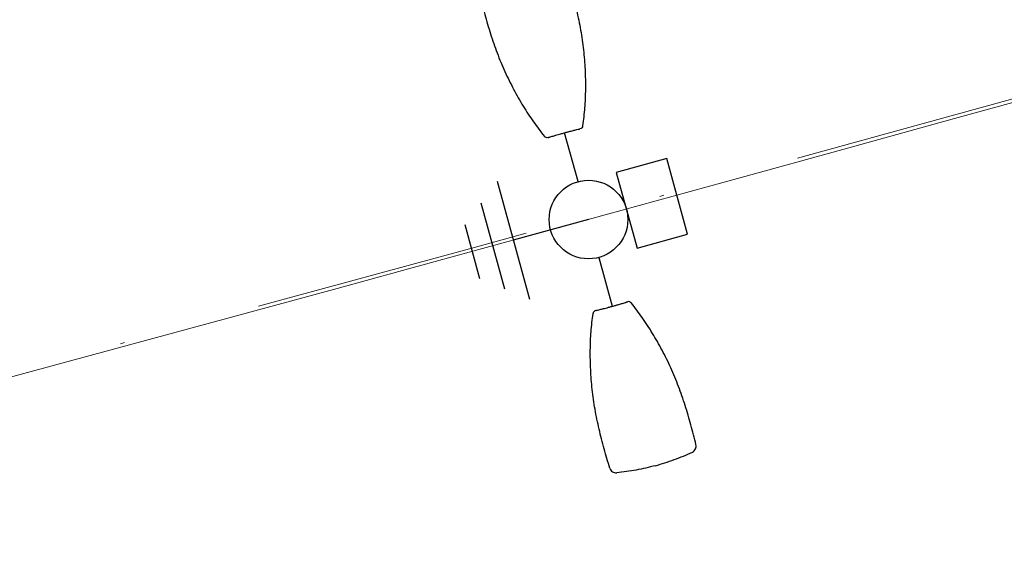
# Model space of a CAD drawing. Units: metres. Extents: x 431453 to 460707, y 4790657 to 4795960.
# Drawn here: x 448938 to 448961, y 4792650 to 4792662 of the extents above; entities that cross this region are included whole.
import ezdxf

# ---------------------------------------------------------------- set-up
doc = ezdxf.new("R2010")
doc.units = ezdxf.units.M
doc.linetypes.add('CROSS2', pattern=[2, 1, -0.5, 0, -0.5])
doc.linetypes.add('DASHDOT2', pattern=[12.7, 6.35, -3.175, 0, -3.175])
doc.layers.add('20_AXIS_1_LONG_AXES', color=10, linetype='CROSS2', lineweight=30)
doc.layers.add('E-SL-Cable', color=121, linetype='Continuous')
doc.layers.add('E-SL-Street light', color=121, linetype='Continuous')

# ---------------------------------------------------------------- blocks, each defined once
blk = doc.blocks.new('lampa2ramena')
at = {"layer": 'E-SL-Street light', "color": 4}
for p, q in [((-1.333456087100785, 1.837563844397664), (-2.101745862164535, -0.8587260050699115)), ((0.2464873139397241, 0.8650398151949048), (0.56484709441429, 1.982313886284828)), ((-1.906200780184008, 1.604894074611366), (-2.465831392852124, -0.3591127218678594)), ((-2.479041945014615, 1.372185114771128), (-2.829978250258137, 0.1405847100540996)), ((0, 0), (-1.717600974603556, 0.489418919198215)), ((-0.2464874037541449, -0.8650401243939996), (-0.5648471841705032, -1.9823141945526))]:
    blk.add_line(p, q, dxfattribs=at)
at = {"layer": 'E-SL-Street light', "color": 4, "lineweight": 25}
for p, q in [((1.104072482325137, 0.5920593198388815), (0.6108084706938826, -1.139035888016224)), ((2.258135952812154, 0.2632166454568505), (1.104072482325137, 0.5920593198388815)), ((1.7648719411809, -1.467878562398255), (2.258135952812154, 0.2632166454568505)), ((0.6108084706938826, -1.139035888016224), (1.7648719411809, -1.467878562398255))]:
    blk.add_line(p, q, dxfattribs=at)
at = {"layer": 'E-SL-Street light', "color": 4}
blk.add_circle((-4.400499165058136e-08, -1.545995473861694e-07), 0.9, dxfattribs=at)
at = {"layer": 'E-SL-Street light', "color": 4, "lineweight": 25}
blk.add_ellipse((1.434472209948581, -0.4379096208140254), major_axis=(0.05292517141248428, 0.1857392715052684), ratio=0.4418015125395641, start_param=8.077314572751959e-08, end_param=6.283185387952732, dxfattribs=at)
at = {"layer": 'E-SL-Street light', "color": 4}
for points, knots in [([(0.5437987663899548, 5.693654589354992), (0.4961914375890046, 5.546447101980448), (0.4512694841832854, 5.398372427560389), (0.366707427368965, 5.10027377307415), (0.3270374415442348, 4.950466084294021), (0.2723886846797541, 4.724632478319108), (0.255013691552449, 4.64909347333014), (0.2223747782991268, 4.497732667252421), (0.2071363637805916, 4.422068589366972), (0.1789772923802957, 4.270721480250359), (0.1660507339984179, 4.195017768070102), (0.1427091843797825, 4.043448678217828), (0.1322929938323796, 3.967534091323614), (0.1049793209531344, 3.740312448702753), (0.09190183237660676, 3.589302734471858), (0.07473387895151973, 3.290174769237638), (0.07054641580907628, 3.14188748318702), (0.07090778124984354, 2.851075283251703), (0.07555411534849554, 2.708663704805076), (0.09382115409243852, 2.428582635708153), (0.1071729604736902, 2.291597604751587), (0.1250474485568702, 2.153053789399564)], [0, 0, 0, 0, 0.1249999999999999, 0.1249999999999999, 0.2499999999999998, 0.2499999999999998, 0.3124999999999998, 0.3124999999999998, 0.3749999999999998, 0.3749999999999998, 0.4374999999999997, 0.4374999999999997, 0.4999999999999997, 0.4999999999999997, 0.6249999999999998, 0.6249999999999998, 0.7499999999999999, 0.7499999999999999, 0.875, 0.875, 1, 1, 1, 1]), ([(0.5437987663899548, 5.693654589354992), (0.5543182852561586, 5.726182183250785), (0.5756938408012502, 5.754226091317832), (0.6329951218795031, 5.791664005257189), (0.6672349733416922, 5.79997920896858), (0.7012792612076737, 5.796535821631551)], [0, 0, 0, 0, 0.5, 0.5, 1, 1, 1, 1]), ([(1.58700915495865, 5.624800013378263), (1.442114868725184, 5.666086671873927), (1.295481790206395, 5.700977222062647), (1.073838124866597, 5.744090205989778), (0.9996772634331137, 5.756931294687092), (0.8507970300852321, 5.779344609938562), (0.7761353998212144, 5.788964552804828), (0.7012792612076737, 5.796535821631551)], [0, 0, 0, 0, 0.5000000000000002, 0.5000000000000002, 0.7500000000000001, 0.7500000000000001, 1, 1, 1, 1]), ([(1.58700915495865, 5.624800013378263), (1.731920535909012, 5.58350848313421), (1.874937794113066, 5.535863496363163), (2.086041112081148, 5.455663437955081), (2.155842106847558, 5.427481322549284), (2.29418672673637, 5.36804767139256), (2.362653242831584, 5.336891467683017), (2.430230759549886, 5.303882645443082)], [0, 0, 0, 0, 0.5, 0.5, 0.75, 0.75, 1, 1, 1, 1]), ([(2.430230759549886, 5.303882645443082), (2.460977052222006, 5.28886435367167), (2.48572577239247, 5.26370420306921), (2.507427675358485, 5.217191563919187), (2.511881565384101, 5.200847764499485), (2.515166587021668, 5.166838442906737), (2.513934050453827, 5.150040159001946), (2.509831361996476, 5.133446739055216)], [0, 0, 0, 0, 0.4999999999999962, 0.4999999999999962, 0.7499999999999981, 0.7499999999999981, 1, 1, 1, 1]), ([(2.509831361996476, 5.133446739055216), (2.47266612254316, 4.983131034299731), (2.432779240480158, 4.833587037399411), (2.347582167072687, 4.53592352475971), (2.302360814006533, 4.387780196964741), (2.229671296430752, 4.166771713644266), (2.204554950585589, 4.093230472877622), (2.152372186479624, 3.947039100341499), (2.12541686964687, 3.874673024751246), (2.04174756037537, 3.659786975942552), (1.982078573899344, 3.519304034300148), (1.854167037352454, 3.244281793944538), (1.786101236182731, 3.109708478674293), (1.678755699540488, 2.912021194584668), (1.642085256695282, 2.846808830276132), (1.56765508686658, 2.718741100281477), (1.529825013130903, 2.655771598219872), (1.414560444070958, 2.470317202620208), (1.33511373627698, 2.351018774323165), (1.171660104882903, 2.122135306708515), (1.087913271039724, 2.012484132312238), (0.9994721859693527, 1.903892303816974)], [0, 0, 0, 0, 0.1250000000000002, 0.1250000000000002, 0.2500000000000003, 0.2500000000000003, 0.3125000000000004, 0.3125000000000004, 0.3750000000000005, 0.3750000000000005, 0.5000000000000004, 0.5000000000000004, 0.6250000000000003, 0.6250000000000003, 0.6875000000000003, 0.6875000000000003, 0.7500000000000003, 0.7500000000000003, 0.8750000000000001, 0.8750000000000001, 1, 1, 1, 1]), ([(0.185252871888224, 2.082971724681556), (0.1687917158124037, 2.087680411525071), (0.154259818547871, 2.097370749339461), (0.1332689409027807, 2.122625416144729), (0.1270225045736879, 2.137745285406709), (0.1250474485568702, 2.153053789399564)], [0, 0, 0, 0, 0.5, 0.5, 1, 1, 1, 1]), ([(0.2084200533572584, 2.07633045502007), (0.2089331797324121, 2.076183022931218), (0.2094651630613953, 2.076031890697777), (0.2104773275787011, 2.075747629627585), (0.2109712106175721, 2.075610646978021), (0.2118664925801568, 2.075365752913058), (0.21227799996268, 2.075255141593516), (0.2129783912096173, 2.075071066617966), (0.2132704872055911, 2.074996973387897), (0.2136995123582892, 2.074894693680108), (0.2138297221972607, 2.074868782423437), (0.2138585021602921, 2.074871702119708)], [0, 0, 0, 0, 0.1916079836466841, 0.1916079836466841, 0.3829968645753818, 0.3829968645753818, 0.5778194109532678, 0.5778194109532678, 0.7813677553856628, 0.7813677553856628, 1, 1, 1, 1]), ([(0.2138585021602921, 2.074871702119708), (0.2147256541647948, 2.074959692545235), (0.2155928052961826, 2.075047682970762), (0.2174552346114069, 2.075236664153636), (0.2184505118639208, 2.075337653979659), (0.2204037440242246, 2.075535848736763), (0.2213617055094801, 2.075633050873876), (0.2223196401027963, 2.075730260461569)], [0, 0, 0, 0, 0.3074587001399995, 0.3074587001399995, 0.6603462223443223, 0.6603462223443223, 1, 1, 1, 1]), ([(0.2223196401027963, 2.075730260461569), (0.222398461017292, 2.07573825865984), (0.2227570217219181, 2.075666734948754), (0.2239741477533244, 2.075376523658633), (0.2248494965024292, 2.075153826735914), (0.2269357346231118, 2.074604127556086), (0.2281533209024929, 2.074276145547628), (0.2294806925929151, 2.073912610299885)], [0, 0, 0, 0, 0.339095504220888, 0.339095504220888, 0.678189762615846, 0.678189762615846, 1, 1, 1, 1]), ([(0.2294806925929151, 2.073912610299885), (0.2477078866795637, 2.068920613266528), (0.2645870741107501, 2.064344450831413), (0.2954705450683832, 2.05607898067683), (0.3095473913708702, 2.052367290481925), (0.3367179366177879, 2.045247191563249), (0.3497774027055129, 2.041847862303257), (0.3788221979048103, 2.034159783273935), (0.394845949311275, 2.029862796887755), (0.4130704145645723, 2.024890970438719)], [0, 0, 0, 0, 0.25, 0.25, 0.5, 0.5, 0.75, 0.75, 1, 1, 1, 1]), ([(0.4130704145645723, 2.024890970438719), (0.4334427563007921, 2.019333180040121), (0.4556375902029686, 2.01318228803575), (0.5025165083352476, 2.000039066188037), (0.526449995173607, 1.993260187096894), (0.5502901513245888, 1.986467096023262)], [0, 0, 0, 0, 0.5, 0.5, 1, 1, 1, 1]), ([(0.5502901513245888, 1.986467096023262), (0.5740283766645007, 1.979703039862216), (0.5975988115533255, 1.972946321591735), (0.6325485784327611, 1.962828995659947), (0.644253967620898, 1.95942306984216), (0.6664537039468996, 1.95292061008513), (0.6770281778881326, 1.949801247566938), (0.687110255821608, 1.946805465966463)], [0, 0, 0, 0, 0.5, 0.5, 0.75, 0.75, 1, 1, 1, 1]), ([(0.687110255821608, 1.946805465966463), (0.7051667452906258, 1.941440175287426), (0.7211392390890978, 1.936617700383067), (0.7498652306967415, 1.927845594473183), (0.7627079325029626, 1.923866489902139), (0.7894756314344704, 1.915618577040732), (0.8034536812338047, 1.911335407756269), (0.834061702073086, 1.902077421545982), (0.8508780304691754, 1.897052535787225), (0.869021002727095, 1.891680364497006)], [0, 0, 0, 0, 0.25, 0.25, 0.5, 0.5, 0.75, 0.75, 1, 1, 1, 1]), ([(0.869021002727095, 1.891680364497006), (0.8704085695790127, 1.891269504092634), (0.8716723749530502, 1.890889159403741), (0.8737432196503505, 1.890252479352057), (0.874578824499622, 1.889987361617386), (0.8756823572330177, 1.889617424458265), (0.8759921020246111, 1.889500155113637), (0.8760515707544982, 1.889454351738095)], [0, 0, 0, 0, 0.3394280386600094, 0.3394280386600094, 0.6788527377456148, 0.6788527377456148, 1, 1, 1, 1]), ([(0.8760515707544982, 1.889454351738095), (0.876300893665757, 1.889262322336435), (0.8765502202440985, 1.889070294797421), (0.8776685599586926, 1.888208959251642), (0.8785375768202357, 1.887539654038846), (0.8805346261942759, 1.886001546867192), (0.8816626622574404, 1.88513274397701), (0.8827906987862661, 1.884263942949474)], [0, 0, 0, 0, 0.1109917300401829, 0.1109917300401829, 0.4978425236972874, 0.4978425236972874, 1, 1, 1, 1]), ([(0.8827906987862661, 1.884263942949474), (0.882813538541086, 1.884246353060007), (0.8829370592720807, 1.884200003929436), (0.8833675878704526, 1.884056712500751), (0.8836811705841683, 1.883957609534264), (0.8844487271853723, 1.883722466416657), (0.8849110248847865, 1.883583758957684), (0.885899551329203, 1.883292087353766), (0.8864361065207049, 1.883135868236423), (0.8873757977271453, 1.882865658029914), (0.8877834160230123, 1.882749458774924), (0.8881812373874709, 1.882637048140168)], [0, 0, 0, 0, 0.2178128366911897, 0.2178128366911897, 0.4358979344181797, 0.4358979344181797, 0.6492553992295176, 0.6492553992295176, 0.8525597605928997, 0.8525597605928997, 1, 1, 1, 1]), ([(0.9994721859693527, 1.903892303816974), (0.9897149784374051, 1.891911977902055), (0.9764501279569231, 1.882401348091662), (0.9455960222985595, 1.872037149034441), (0.927873523440212, 1.87138516176492), (0.9113694681436755, 1.876069652847946)], [0, 0, 0, 0, 0.5, 0.5, 1, 1, 1, 1]), ([(-2.538947485736571, -5.125150628387928), (-2.501812922477257, -4.974958996288478), (-2.461939216998871, -4.825445856899023), (-2.376675781619269, -4.527547055855393), (-2.331425451149698, -4.379329449497163), (-2.258831659739371, -4.158609161153436), (-2.233781176968478, -4.085257234983146), (-2.181737143720966, -3.939425787888467), (-2.154805052850861, -3.867093745619059), (-2.098961229086854, -3.723635221831501), (-2.070043610816356, -3.652488055638969), (-2.009988809470087, -3.511380161158741), (-1.978826707869302, -3.44137698225677), (-1.882271694601513, -3.233885197900236), (-1.813789243518841, -3.098662757314742), (-1.670711150334682, -2.835412044078112), (-1.596108842117246, -2.707188998349011), (-1.442517339019105, -2.460244639776647), (-1.363505020737648, -2.341671034693718), (-1.200353394378908, -2.113284002989531), (-1.116803369950503, -2.003910500556231), (-1.028588309709448, -1.895596193149686)], [0, 0, 0, 0, 0.1249999999999999, 0.1249999999999999, 0.2499999999999998, 0.2499999999999998, 0.3124999999999998, 0.3124999999999998, 0.3749999999999998, 0.3749999999999998, 0.4374999999999997, 0.4374999999999997, 0.4999999999999997, 0.4999999999999997, 0.6249999999999998, 0.6249999999999998, 0.7499999999999999, 0.7499999999999999, 0.875, 0.875, 1, 1, 1, 1]), ([(-0.9404855918255635, -1.867773542180657), (-0.9569563359254971, -1.863098504021764), (-0.974413360178005, -1.863673811778426), (-1.005563098122366, -1.874071359634399), (-1.018840918608475, -1.88362792134285), (-1.028588309709448, -1.895596193149686)], [0, 0, 0, 0, 0.5, 0.5, 1, 1, 1, 1]), ([(-0.9172973602544516, -1.87434093747288), (-0.9167835906846449, -1.874486112035811), (-0.9162518462981097, -1.874638082459569), (-0.9152418684097938, -1.874930017627776), (-0.9147499597165734, -1.875073929317296), (-0.9138600598089397, -1.875337711535394), (-0.9134520549559966, -1.875460614450276), (-0.9127598316408694, -1.875673355534673), (-0.9124725520377979, -1.875764351338148), (-0.9120540519943461, -1.875903568230569), (-0.9119297406869009, -1.875950180925429), (-0.9119068225263618, -1.875967832282186)], [0, 0, 0, 0, 0.1916079836466841, 0.1916079836466841, 0.3829968645753818, 0.3829968645753818, 0.5778194109532678, 0.5778194109532678, 0.7813677553856628, 0.7813677553856628, 1, 1, 1, 1]), ([(-0.9119068225263618, -1.875967832282186), (-0.9112162878154777, -1.876499675214291), (-0.9105257539777085, -1.877031518146396), (-0.9090426545590162, -1.878173784352839), (-0.908250089851208, -1.878784207627177), (-0.9066946825478226, -1.879982166923583), (-0.9059318322688341, -1.880569702014327), (-0.905169008881785, -1.881157229654491)], [0, 0, 0, 0, 0.3074587001399995, 0.3074587001399995, 0.6603462223443223, 0.6603462223443223, 1, 1, 1, 1]), ([(-0.905169008881785, -1.881157229654491), (-0.9051062421058305, -1.881205572746694), (-0.9047638344345614, -1.881333785131574), (-0.9035765420994721, -1.881728696636856), (-0.9027152812341228, -1.882000834681094), (-0.9006526362500153, -1.882633333094418), (-0.8994450442260131, -1.882996389642358), (-0.8981254157843068, -1.883387099020183)], [0, 0, 0, 0, 0.339095504220888, 0.339095504220888, 0.678189762615846, 0.678189762615846, 1, 1, 1, 1]), ([(-0.8981254157843068, -1.883387099020183), (-0.8800045464886352, -1.888752239756286), (-0.8632484076661058, -1.893760238774121), (-0.8326467027654871, -1.903014558367431), (-0.8187276746029966, -1.90728010609746), (-0.7918849618290551, -1.915550723671913), (-0.7789951548329554, -1.919545466080308), (-0.7502603107132018, -1.928321309387684), (-0.7343782804673538, -1.933115662075579), (-0.7162703619687818, -1.938496505841613)], [0, 0, 0, 0, 0.25, 0.25, 0.5, 0.5, 0.75, 0.75, 1, 1, 1, 1]), ([(-0.7162703619687818, -1.938496505841613), (-0.696028302598279, -1.944511517882347), (-0.6739248542580754, -1.950983124785125), (-0.6271590568358079, -1.964523339644074), (-0.6032470795908011, -1.971377706155181), (-0.5794069244293496, -1.978170800954103)], [0, 0, 0, 0, 0.5, 0.5, 1, 1, 1, 1]), ([(-0.5794069244293496, -1.978170800954103), (-0.5556686950149015, -1.984934843145311), (-0.5320769231184386, -1.991616679355502), (-0.4970435475697741, -2.001440582796931), (-0.4853009704384021, -2.004715998657048), (-0.463008047780022, -2.010891424492002), (-0.4523775774869137, -2.013814269565046), (-0.4422306881169789, -2.016582597047091)], [0, 0, 0, 0, 0.5, 0.5, 0.75, 0.75, 1, 1, 1, 1]), ([(-0.4422306881169789, -2.016582597047091), (-0.4240581256453879, -2.021540532819927), (-0.4079426743555814, -2.025861303322017), (-0.3789073717780411, -2.033547891303897), (-0.3658961787587032, -2.036935681477189), (-0.3388013486401178, -2.044035537168384), (-0.3246650571236387, -2.047763361595571), (-0.2937742860522121, -2.056029044091702), (-0.2768350479309447, -2.06062258221209), (-0.2585853649652563, -2.065620254725218)], [0, 0, 0, 0, 0.25, 0.25, 0.5, 0.5, 0.75, 0.75, 1, 1, 1, 1]), ([(-0.5729148901300505, -5.685358478687704), (-0.5252682329155505, -5.538029383867979), (-0.4803412123583257, -5.389921541325748), (-0.3958467785851099, -5.092057815752923), (-0.3561913194134831, -4.942328523844481), (-0.3014720065402798, -4.716199550777674), (-0.2840531981782988, -4.640464947558939), (-0.2513424661010504, -4.488725150004029), (-0.2361058506648988, -4.413019908592105), (-0.1939443422597833, -4.186306489631534), (-0.170604330545757, -4.035471849143505), (-0.1343430380220525, -3.734334484674037), (-0.1212536243256181, -3.584096015430987), (-0.1082776967668906, -3.359518741257489), (-0.105067738040816, -3.28477203566581), (-0.1008158558397554, -3.136707471683621), (-0.09977355372393504, -3.06325554009527), (-0.09997513314010575, -2.844899836927652), (-0.1046085680718534, -2.701643333770335), (-0.1228705865796655, -2.420981205068529), (-0.1362432853784412, -2.283656469546258), (-0.1541635722969659, -2.144757678732276)], [0, 0, 0, 0, 0.1250000000000002, 0.1250000000000002, 0.2500000000000003, 0.2500000000000003, 0.3125000000000004, 0.3125000000000004, 0.3750000000000005, 0.3750000000000005, 0.5000000000000004, 0.5000000000000004, 0.6250000000000003, 0.6250000000000003, 0.6875000000000003, 0.6875000000000003, 0.7500000000000003, 0.7500000000000003, 0.8750000000000001, 0.8750000000000001, 1, 1, 1, 1]), ([(-0.2585853649652563, -2.065620254725218), (-0.2571896373410709, -2.066002476029098), (-0.2559151680325158, -2.066345395520329), (-0.2538197572575882, -2.066895862109959), (-0.252969911438413, -2.067111001349986), (-0.2518371289479546, -2.06737828720361), (-0.2515120936441235, -2.067441894672811), (-0.2514374141464941, -2.067434316501021)], [0, 0, 0, 0, 0.3394280386600094, 0.3394280386600094, 0.6788527377456148, 0.6788527377456148, 1, 1, 1, 1]), ([(-0.2514374141464941, -2.067434316501021), (-0.2511243200278841, -2.067402543500066), (-0.2508112242794596, -2.067370774224401), (-0.2494068471132778, -2.067228270694613), (-0.2483155641239136, -2.067117539234459), (-0.2458077315823175, -2.066863068379462), (-0.2443911784794182, -2.066719328984618), (-0.2429746259003878, -2.06657559145242)], [0, 0, 0, 0, 0.1109917300401829, 0.1109917300401829, 0.4978425236972874, 0.4978425236972874, 1, 1, 1, 1]), ([(-0.2429746259003878, -2.06657559145242), (-0.2429459447739646, -2.066572682000697), (-0.2428165459423326, -2.066598401404917), (-0.2423751512542367, -2.066703558899462), (-0.2420564295025542, -2.066784626804292), (-0.2412802109029144, -2.066989371553063), (-0.2408142350614071, -2.06711516994983), (-0.2398204389028251, -2.067388347350061), (-0.239282127819024, -2.067538404837251), (-0.2383411442278884, -2.067804079502821), (-0.2379334993893281, -2.067920184694231), (-0.2375361762242392, -2.068034344352782)], [0, 0, 0, 0, 0.2178128366911897, 0.2178128366911897, 0.4358979344181797, 0.4358979344181797, 0.6492553992295176, 0.6492553992295176, 0.8525597605928997, 0.8525597605928997, 1, 1, 1, 1]), ([(-0.1541635722969659, -2.144757678732276), (-0.1561406168038957, -2.129433756694198), (-0.1624002416501753, -2.114359757862985), (-0.1831574655370787, -2.089289254508913), (-0.1978745486703701, -2.079393825493753), (-0.2143689956283197, -2.074675614014268)], [0, 0, 0, 0, 0.5, 0.5, 1, 1, 1, 1]), ([(-2.538947485736571, -5.125150628387928), (-2.547152896760963, -5.158337612636387), (-2.543769440148026, -5.193436434492469), (-2.514807471539825, -5.255454485304654), (-2.490093003842048, -5.280568328686059), (-2.459346883289982, -5.295586534775794)], [0, 0, 0, 0, 0.5, 0.5, 1, 1, 1, 1]), ([(-1.616125277767424, -5.616503902710974), (-1.76101956400089, -5.57521724421531), (-1.904020162299275, -5.527578613720834), (-2.115099402319174, -5.44739009719342), (-2.184890390315559, -5.419213068671525), (-2.323224006278906, -5.359786717221141), (-2.391742715728469, -5.328608378767967), (-2.459346883289982, -5.295586534775794)], [0, 0, 0, 0, 0.5000000000000002, 0.5000000000000002, 0.7500000000000001, 0.7500000000000001, 1, 1, 1, 1]), ([(-1.616125277767424, -5.616503902710974), (-1.471213896817062, -5.657795432023704), (-1.324563310074154, -5.692689361982048), (-1.10289309930522, -5.735805228352547), (-1.028721053095069, -5.748647269792855), (-0.8798276209272444, -5.77106018178165), (-0.8052220122190192, -5.780671424232423), (-0.7303953849477693, -5.788239710964262)], [0, 0, 0, 0, 0.5, 0.5, 0.75, 0.75, 1, 1, 1, 1]), ([(-0.7303953849477693, -5.788239710964262), (-0.6963509055785835, -5.79168311599642), (-0.6620575379347429, -5.783346613869071), (-0.6190986845176667, -5.755258625373244), (-0.6066990639665164, -5.743717121891677), (-0.5859814247814938, -5.716547197662294), (-0.578174626280088, -5.701622205786407), (-0.5729148901300505, -5.685358478687704)], [0, 0, 0, 0, 0.4999999999999962, 0.4999999999999962, 0.7499999999999981, 0.7499999999999981, 1, 1, 1, 1])]:
    blk.add_open_spline(points, degree=3, knots=knots, dxfattribs=at)
for points in [[(0.185252871888224, 2.082971724681556), (0.1930252347374335, 2.080748454667628), (0.2007501100306399, 2.078534225933254), (0.2084200533572584, 2.07633045502007)], [(0.8881812373874709, 1.882637048140168), (0.8958607139065862, 1.880467103794217), (0.903617866744753, 1.878269861452281), (0.9113694681436755, 1.876069652847946)], [(-0.9404855918255635, -1.867773542180657), (-0.9327087025158107, -1.869980927556753), (-0.9249769343878143, -1.872170966118574), (-0.9172973602544516, -1.87434093747288)], [(-0.2375361762242392, -2.068034344352782), (-0.2298663304536603, -2.070238087326288), (-0.2221160858171061, -2.072459573857486), (-0.2143689956283197, -2.074675614014268)]]:
    blk.add_open_spline(points, degree=3, dxfattribs=at)

msp = doc.modelspace()

# ---------------------------------------------------------------- linework, layer by layer
at = {"layer": '20_AXIS_1_LONG_AXES', "linetype": 'DASHDOT2', "lineweight": 9, "flags": 128}
msp.add_lwpolyline([(432081.7706129095, 4793784.982656068, -0.09902650514151863), (433090.9561440354, 4794106.289882023), (433100.5760708422, 4794107.343141985), (433110.1995934406, 4794108.363027946), (433119.8264819134, 4794109.350640703), (433129.4565174999, 4794110.307082584), (433139.0894922182, 4794111.233457335), (433148.7252084867, 4794112.130870016), (433158.3634787448, 4794113.000426901), (433168.0041250727, 4794113.84323538), (433177.6469788098, 4794114.660403879), (433187.2918801737, 4794115.453041768), (433196.9386778772, 4794116.222259286), (433206.5872287456, 4794116.96916747), (433216.2373973329, 4794117.694878086), (433225.8890555379, 4794118.400503561), (433235.5420822196, 4794119.087156929), (433245.1963628124, 4794119.75595177), (433254.8517889407, 4794120.40800216), (433264.5082580335, 4794121.044422628), (433274.1656729386, 4794121.666328101), (433283.8239415361, 4794122.274833869), (433293.4829763523, 4794122.871055544), (433303.142694173, 4794123.456109025), (433312.8030156573, 4794124.031110461), (433322.4638649498, 4794124.597176222), (433332.1251692944, 4794125.155422871), (433341.7868586466, 4794125.706967132), (433351.4488652868, 4794126.252925868), (433361.1111234323, 4794126.79441605), (433370.7735688507, 4794127.332554744), (433380.4361384718, 4794127.868459074), (433390.0987700004, 4794128.403246211), (435959.4408800157, 4794270.556161119, 0.02050850720826641), (436775.6384838212, 4794349.384622903), (438745.3394087795, 4794621.522326652, -0.02006771755311083), (439384.2202501457, 4794683.793806742, -0.08385053988836227), (442032.5187626578, 4794390.557654894), (444574.2723545855, 4793666.301953685, -0.0492476070432675), (446036.5552403503, 4793089.014916669), (446352.5310738181, 4792926.749767591, 0.2573330863024737), (449826.4884371681, 4793028.630710022), (450633.9638058352, 4793505.06439817, -0.09199805667309409), (451662.4649963719, 4793880.002292562), (451815.259547893, 4793905.616866142), (452174.388629634, 4793965.821488607, -0.05122839615597657), (453500.1446281995, 4794050.424885565), (455609.8131436077, 4793968.869718959, 0.03160949968784176), (456241.1816515522, 4793984.378859896), (457898.0253583267, 4794130.153472717), (457908.7366861083, 4794131.09568291), (457919.4481227449, 4794132.036654647), (457930.1597766622, 4794132.97514944), (457940.8717554265, 4794133.909928718), (457951.5841653153, 4794134.839753803), (457962.2971108876, 4794135.763385868), (457973.0106945541, 4794136.679585902), (457983.7250161475, 4794137.587114673), (457994.4401724919, 4794138.484732706), (458005.1562569732, 4794139.371200239), (458015.8733591088, 4794140.245277205), (458026.5915641165, 4794141.105723194), (458037.3109524845, 4794141.951297444), (458048.0315995403, 4794142.780758807), (458058.7535750197, 4794143.592865735), (458069.476942635, 4794144.386376268), (458080.2017596443, 4794145.160048016), (458090.9280764193, 4794145.912638157), (458101.6559360134, 4794146.64290343), (458112.38537373, 4794147.349600135), (458123.1164166894, 4794148.031484141), (458133.849083397, 4794148.687310893), (458144.5833833104, 4794149.315835425), (458155.3193164064, 4794149.915812383), (458166.0568727482, 4794150.485996051), (458176.7960320527, 4794151.025140376), (458187.5367632565, 4794151.531999014), (458198.2790240839, 4794152.005325364), (458209.0227606129, 4794152.443872624), (458219.7679068427, 4794152.846393845), (458230.514384261, 4794153.211641995, -0.02211047244273532), (458495.6912744601, 4794150.026196109), (458507.8923627121, 4794149.314522712), (458528.6588130968, 4794147.988494619), (458552.4564350381, 4794146.300397328), (458567.7627515801, 4794145.074566974), (458587.6291121676, 4794143.490407818), (458607.5081141858, 4794141.642496098), (458636.3458045064, 4794138.785860723), (458652.3491017428, 4794137.083993273), (458663.511419376, 4794135.845504783), (458663.511419376, 4794135.845504783, -0.1119038291944924), (459915.9141239189, 4793699.502558704)], format="xyb", dxfattribs=at)
at = {"layer": 'E-SL-Cable', "color": 4, "lineweight": 20, "flags": 128}
msp.add_lwpolyline([(448676.7555896664, 4792593.904953249, 0.04349872163739976), (449272.1564505489, 4792762.531193156, 0.03994400089931075)], format="xyb", dxfattribs=at)

# ---------------------------------------------------------------- block references
at = {"rotation": 31.25616721061042}
msp.add_blockref('lampa2ramena', (448951.3287851992, 4792657.792677826), dxfattribs=at)

doc.saveas('drawing.dxf')
